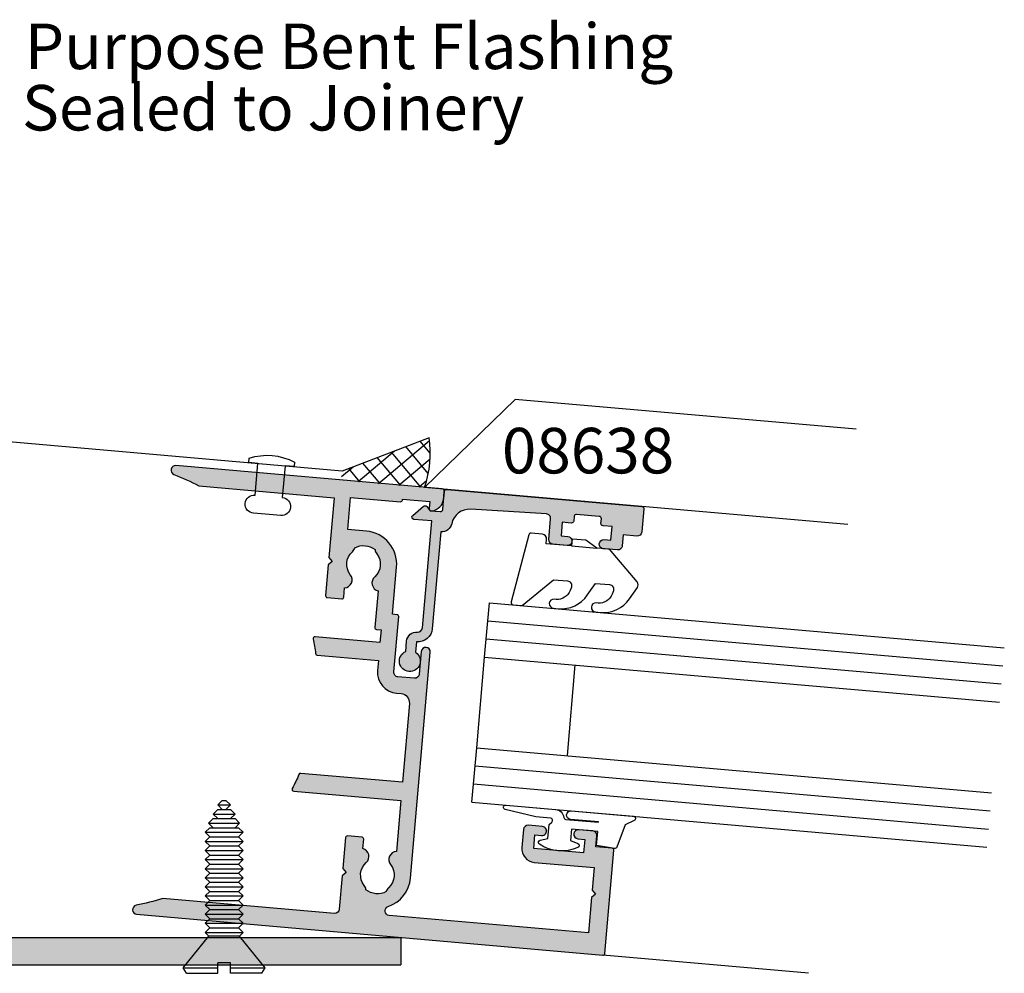
# Model space of a CAD drawing. Units: millimetres. Extents: x 5 to 360, y 25 to 507.
# Drawn here: x 60 to 168, y 139 to 244 of the extents above; entities that cross this region are included whole.
import ezdxf

# ---------------------------------------------------------------- set-up
doc = ezdxf.new("R2010")
doc.units = ezdxf.units.MM
for name, color, linetype in [('APL Building', 3, 'Continuous'), ('APL Hatch', 253, 'Continuous'), ('APL Joinery', 2, 'Continuous'), ('APL Notes', 7, 'Continuous')]:
    doc.layers.add(name, color=color, linetype=linetype)
doc.styles.add('Arial-Bold', font='ARIALBD.TTF')
doc.styles.add('Arial-Regular', font='ARIAL.TTF')

# ---------------------------------------------------------------- blocks, each defined once
blk = doc.blocks.new('01235', base_point=(248.1478216941803, -375.072595677594))
at = {"layer": 'APL Hatch'}
blk.add_hatch(color=256, dxfattribs=at).paths.add_polyline_path([(323.1478216941803, -375.072595677594), (323.1478216941803, -372.072595677594), (251.1478216941803, -372.072595677594), (251.1478216941803, -325.072595677594), (248.1478216941803, -325.072595677594), (248.1478216941803, -375.072595677594)])
at = {"layer": 'APL Joinery'}
for p, q in [((248.1478216941803, -375.072595677594), (248.1478216941803, -325.072595677594)), ((251.1478216941803, -325.072595677594), (248.1478216941803, -325.072595677594)), ((251.1478216941803, -372.072595677594), (251.1478216941803, -325.072595677594)), ((323.1478216941803, -372.072595677594), (251.1478216941803, -372.072595677594)), ((323.1478216941803, -375.072595677594), (323.1478216941803, -372.072595677594)), ((323.1478216941803, -375.072595677594), (248.1478216941803, -375.072595677594))]:
    blk.add_line(p, q, dxfattribs=at)
blk = doc.blocks.new('01584')
at = {"layer": 'APL Hatch'}
h = blk.add_hatch(color=256, dxfattribs=at)
edge = h.paths.add_edge_path()
edge.add_line((-11.94999999998516, 26.66955642600334), (-12.97512942370257, 26.66955642600334))
edge.add_arc((-13.86254139116774, 26.51955642600321), 0.9000000000002496, 9.5940682268664, 133.3417582272483)
edge.add_arc((-15.74999999998492, 28.51955642600477), 1.850000000000538, 226.6582417727527, 313.3417582271652, ccw=False)
edge.add_arc((-17.63745860880388, 26.51955642600533), 0.8999999999999179, 46.65824177274573, 79.26123576002945)
edge.add_arc((-15.74999999998597, 28.51955642600461), 2.04999999999959, 147.024933406979, 212.9750665930211, ccw=False)
edge.add_arc((-17.63745860880453, 30.51955642600517), 0.9000000000012895, 280.7387642399962, 313.3417582272288)
edge.add_arc((-15.74999999998685, 28.51955642600264), 1.850000000000538, 46.65824177275272, 133.3417582271653, ccw=False)
edge.add_arc((-13.86254139116823, 30.51955642600329), 0.9000000000005772, 226.6582417728139, 350.4059317731958)
edge.add_line((-12.97512942370257, 30.36955642600407), (-8.949999999985707, 30.36955642600407))
edge.add_arc((-8.949999999984797, 30.56955642600389), 0.1999999999998181, 269.9999999997394, 359.9999999997394)
edge.add_line((-8.74999999998498, 30.56955642600298), (-8.74999999998498, 31.06955642600298))
edge.add_line((-8.74999999998498, 31.06955642600298), (-7.349999999985343, 31.06955642600298))
edge.add_line((-7.349999999985343, 31.06955642600298), (-7.349999999980085, 23.90355622078313))
edge.add_arc((-7.149999999980085, 23.90355622078328), 0.2000000000000002, 180.0000000000417, 286.6529060703632)
edge.add_arc((4.519495888644087e-11, -1.341398103704705e-10), 24.7500000001387, 102.85267383789312, 106.65290607036249, ccw=False)
edge.add_arc((-5.549999999985343, 24.32488437793809), 0.2000000000000011, 282.8526738378936, 360)
edge.add_line((-5.349999999985343, 24.32488437793809), (-5.349999999985343, 31.06955642600298))
edge.add_line((-5.349999999985343, 31.06955642600298), (-4.249999999984979, 31.06955642600479))
edge.add_arc((-4.249999999984979, 33.36955642600407), 2.299999999999272, 270, 360)
edge.add_line((-1.949999999985707, 33.36955642600407), (-1.949999999985707, 33.86955642600407))
edge.add_arc((-0.9499999999857067, 33.86955642600407), 1, 90, 180, ccw=False)
edge.add_line((-0.9499999999857067, 34.86955642600407), (7.750000000015021, 34.86955642600407))
edge.add_line((7.750000000015021, 34.86955642600407), (7.750000000022204, 23.64952430811092))
edge.add_arc((7.950000000022204, 23.64952430811105), 0.2000000000000002, 180.0000000000366, 251.4194669681839)
edge.add_arc((-3.484856847535411e-11, -1.39063871529288e-10), 24.7500000001487, 67.49490843206002, 71.41946696818371, ccw=False)
edge.add_arc((9.550000000015022, 23.04994577000251), 0.1999999999999976, 247.49490843206, 360)
edge.add_line((9.75000000001502, 23.04994577000251), (9.75000000001502, 34.86955642600407))
edge.add_line((9.75000000001502, 34.86955642600407), (15.37512942373225, 34.86955642600407))
edge.add_arc((16.26254139119742, 35.0195564260042), 0.9000000000002496, 189.5940682268664, 313.3417582272483)
edge.add_arc((18.1500000000146, 33.01955642600264), 1.850000000000541, 46.65824177275272, 133.3417582271652, ccw=False)
edge.add_arc((20.0374586088342, 35.01955642600335), 0.9000000000012891, 226.6582417727712, 259.2612357600038)
edge.add_arc((18.15000000001565, 33.01955642600279), 2.04999999999959, -32.9750665930211, 32.97506659302098, ccw=False)
edge.add_arc((20.03745860883355, 31.01955642600351), 0.8999999999999188, 100.7387642399705, 133.3417582272543)
edge.add_arc((18.15000000001653, 33.01955642600477), 1.850000000000541, 226.6582417727528, 313.3417582271652, ccw=False)
edge.add_arc((16.26254139119805, 31.01955642600368), 0.9000000000007925, 46.65824177283964, 170.4059317731702)
edge.add_line((15.37512942373225, 31.16955642600334), (14.35000000001466, 31.16955642600334))
edge.add_arc((14.35000000001466, 30.96955642600334), 0.1999999999999993, 90, 180)
edge.add_line((14.15000000001466, 30.96955642600334), (14.15000000001466, 29.36955642600334))
edge.add_arc((14.35000000001466, 29.36955642600334), 0.1999999999999993, 180, 270)
edge.add_line((14.35000000001466, 29.16955642600334), (17.75000000001866, 29.16955642600334))
edge.add_line((17.75000000001866, 29.16955642600334), (18.1500000000183, 29.56955642600298))
edge.add_line((18.1500000000183, 29.56955642600298), (18.55000000001793, 29.16955642600334))
edge.add_line((18.55000000001793, 29.16955642600334), (22.25000000001502, 29.16955642600334))
edge.add_arc((22.25000000001502, 28.66955642600334), 0.5, 0, 90, ccw=False)
edge.add_line((22.75000000001502, 28.66955642600334), (22.7500000000132, 9.7467943448126))
edge.add_arc((7.198153184617695e-11, 1.944755467775394e-11), 24.74999999993974, 16.178966513703585, 23.191769510047777, ccw=False)
edge.add_arc((24.25000000001468, 7.035623639737047), 0.500000000000339, 196.1789665137119, 360.0000000000236)
edge.add_line((24.75000000001502, 7.035623639737253), (24.75000000001503, 58.46955642600334))
edge.add_arc((24.55000000001503, 58.46955642600335), 0.2000000000000028, 359.999999999998, 449.999999999999)
edge.add_line((24.55000000001503, 58.66955642600335), (13.15000000001466, 58.66955642600334))
edge.add_arc((13.15000000001375, 58.46955642600352), 0.1999999999998181, 89.99999999973946, 179.9999999997395)
edge.add_line((12.95000000001393, 58.46955642600443), (12.95000000001393, 56.66955642600334))
edge.add_line((12.95000000001393, 56.66955642600334), (11.75000000001502, 56.66955642600334))
edge.add_arc((11.75000000001502, 56.16955642600334), 0.5, 90, 180)
edge.add_line((11.25000000001502, 56.16955642600334), (11.25000000001502, 54.61955642600407))
edge.add_arc((11.75000000001502, 54.61955642600407), 0.5, 180, 360)
edge.add_line((12.25000000001502, 54.61955642600407), (12.25000000001502, 55.36955642600407))
edge.add_line((12.25000000001502, 55.36955642600407), (13.75000000001502, 55.36955642600407))
edge.add_line((13.75000000001502, 55.36955642600407), (13.75000000001502, 49.86955642600407))
edge.add_line((13.75000000001502, 49.86955642600407), (12.25000000001502, 49.86955642600407))
edge.add_line((12.25000000001502, 49.86955642600407), (12.25000000001502, 50.61955642600407))
edge.add_arc((11.75000000001502, 50.61955642600407), 0.5, 0, 180)
edge.add_line((11.25000000001502, 50.61955642600407), (11.25000000001502, 49.06955642600298))
edge.add_arc((11.75000000001502, 49.06955642600298), 0.5, 180, 270)
edge.add_line((11.75000000001502, 48.56955642600298), (13.75000000001502, 48.56955642600298))
edge.add_arc((13.75000000001502, 50.06955642600298), 1.5, 269.9999999999999, 360)
edge.add_line((15.25000000001502, 50.06955642600298), (15.25000000001502, 56.66955642600334))
edge.add_line((15.25000000001502, 56.66955642600334), (17.75000000001502, 56.66955642600334))
edge.add_line((17.75000000001502, 56.66955642600334), (18.15000000001466, 57.06955642600479))
edge.add_line((18.15000000001466, 57.06955642600479), (18.5500000000143, 56.66955642600516))
edge.add_line((18.5500000000143, 56.66955642600516), (22.45000000001393, 56.66955642600334))
edge.add_line((22.45000000001393, 56.66955642600334), (22.45000000001393, 34.68763915776509))
edge.add_arc((21.95000000001512, 34.68763915776443), 0.4999999999988134, -156.3000081624831, 7.571543392259628e-11, ccw=False)
edge.add_arc((18.15000000001625, 33.01955642600318), 3.650000000000161, 23.6999918374448, 90.00000000002497)
edge.add_line((18.15000000001466, 36.66955642600334), (-6.749999999984979, 36.66955642600334))
edge.add_arc((-6.749999999984979, 36.16955642600334), 0.5, 89.9999999999999, 270)
edge.add_line((-6.749999999984979, 35.66955642600334), (-4.249999999984979, 35.66955642600334))
edge.add_arc((-4.249999999984979, 35.16955642600334), 0.5, 0, 90, ccw=False)
edge.add_line((-3.749999999984979, 35.16955642600334), (-3.749999999984979, 33.36955642600407))
edge.add_arc((-4.249999999984979, 33.36955642600407), 0.5, -90, 0, ccw=False)
edge.add_line((-4.249999999984979, 32.86955642600407), (-10.34999999998534, 32.86955642600407))
edge.add_arc((-10.34999999998534, 32.66955642600334), 0.2000000000007276, 90, 180)
edge.add_line((-10.54999999998607, 32.66955642600334), (-10.54999999998607, 32.16955642600334))
edge.add_line((-10.54999999998607, 32.16955642600334), (-15.74999999998498, 32.16955642600334))
edge.add_arc((-15.74999999998589, 28.51955642600279), 3.650000000000546, 89.99999999998573, 179.9999999999857)
edge.add_line((-19.39999999998643, 28.5195564260037), (-19.39999999998643, 26.46955642600443))
edge.add_line((-19.39999999998643, 26.46955642600443), (-22.94999999998571, 26.46955642600443))
edge.add_line((-22.94999999998571, 26.46955642600443), (-22.94999999998571, 31.96955642600334))
edge.add_arc((-23.14999999998571, 31.96955642600334), 0.2000000000000028, 1.017777498068311e-12, 89.99999999999899)
edge.add_line((-23.14999999998571, 32.16955642600334), (-23.24999999998498, 32.16955642600334))
edge.add_line((-23.24999999998498, 32.16955642600334), (-23.24999999998498, 35.16955642600334))
edge.add_line((-23.24999999998498, 35.16955642600334), (-22.49999999998498, 35.16955642600334))
edge.add_arc((-22.49999999998495, 35.41955642600259), 0.2499999999992539, 269.9999999999943, 371.5369590328548)
edge.add_arc((-23.72474487137725, 35.1695564260036), 1.499999999999746, 11.53695903277913, 89.99999999997138)
edge.add_line((-23.7247448713765, 36.66955642600334), (-24.49999999998498, 36.66955642600334))
edge.add_arc((-24.49999999998498, 36.41955642600334), 0.25, 90, 180)
edge.add_line((-24.74999999998498, 36.41955642600334), (-24.74999999998498, 7.035623639737253))
edge.add_arc((-24.24999999998594, 7.035623639733149), 0.4999999999990372, 179.9999999995298, 343.8210334858416)
edge.add_arc((-2.167155344068306e-13, 8.659739592076221e-14), 24.74999999998667, 156.8082304899546, 163.8210334862987, ccw=False)
edge.add_line((-22.74999999998498, 9.74679434481078), (-22.74999999998498, 24.66955642600334))
edge.add_line((-22.74999999998498, 24.66955642600334), (-16.14999999998825, 24.66955642600334))
edge.add_line((-16.14999999998825, 24.66955642600334), (-15.74999999998862, 25.06955642600479))
edge.add_line((-15.74999999998862, 25.06955642600479), (-15.34999999998898, 24.66955642600334))
edge.add_line((-15.34999999998898, 24.66955642600334), (-11.94999999998651, 24.66955642600506))
edge.add_arc((-11.94999999998662, 24.86955642600506), 0.1999999999999993, 270.0000000000295, 359.9999999999481)
edge.add_line((-11.74999999998662, 24.86955642600488), (-11.74999999998516, 26.46955642600316))
edge.add_arc((-11.94999999998516, 26.46955642600334), 0.1999999999999993, 359.9999999999481, 450)
at = {"layer": 'APL Joinery'}
blk.add_lwpolyline([(-11.94999999998516, 26.66955642600334), (-12.97512942370257, 26.66955642600334, 0.5993632334831664), (-14.48025511769036, 27.17410188054856, -0.3973597071193504), (-17.01974488228142, 27.17410188055038, 0.1432248589117272), (-17.46976037318335, 27.40379468675275, -0.2959768337491538), (-17.46976037318335, 29.63531816525648, 0.1432248589114997), (-17.01974488228142, 29.86501097145884, -0.3973597071193506), (-14.48025511769036, 29.86501097145702, 0.5993632334831666), (-12.97512942370257, 30.36955642600407), (-8.949999999985707, 30.36955642600407, 0.414213562373095), (-8.74999999998498, 30.56955642600298), (-8.74999999998498, 31.06955642600298), (-7.349999999985343, 31.06955642600298), (-7.349999999980085, 23.90355622078313, 0.5021436923581568), (-7.092685370721681, 23.71194454767078, -0.01658316107838338), (-5.505511022029432, 24.12989532480833, 0.3499370214355551), (-5.349999999985343, 24.32488437793809), (-5.349999999985343, 31.06955642600298), (-4.249999999984979, 31.06955642600479, 0.414213562373095), (-1.949999999985707, 33.36955642600407), (-1.949999999985707, 33.86955642600407, -0.414213562373095), (-0.9499999999857067, 34.86955642600407), (7.750000000015021, 34.86955642600407), (7.750000000022204, 23.64952430811092, 0.3221215185093879), (7.886272545112307, 23.45994896295586, -0.0171257910310147), (9.473446893802654, 22.86517666563374, 0.5345396996498257), (9.75000000001502, 23.04994577000251), (9.75000000001502, 34.86955642600407), (15.37512942373225, 34.86955642600407, 0.5993632334831664), (16.88025511772004, 34.36501097145884, -0.3973597071193496), (19.41974488231109, 34.36501097145702, 0.1432248589114996), (19.86976037321303, 34.13531816525466, -0.2959768337491538), (19.86976037321303, 31.90379468675093, 0.1432248589117273), (19.41974488231109, 31.67410188054856, -0.3973597071193498), (16.88025511772004, 31.67410188055038, 0.5993632334828617), (15.37512942373225, 31.16955642600334), (14.35000000001466, 31.16955642600334, 0.414213562373095), (14.15000000001466, 30.96955642600334), (14.15000000001466, 29.36955642600334, 0.4142135623730953), (14.35000000001466, 29.16955642600334), (17.75000000001866, 29.16955642600334), (18.1500000000183, 29.56955642600298), (18.55000000001793, 29.16955642600334), (22.25000000001502, 29.16955642600334, -0.414213562373095), (22.75000000001502, 28.66955642600334), (22.7500000000132, 9.7467943448126, -0.03060867915124445), (23.76980198021239, 6.896304359742146, 0.8679166928842097), (24.75000000001502, 7.035623639737253), (24.75000000001503, 58.46955642600334, 0.414213562373095), (24.55000000001503, 58.66955642600335), (13.15000000001466, 58.66955642600334, 0.414213562373095), (12.95000000001393, 58.46955642600443), (12.95000000001393, 56.66955642600334), (11.75000000001502, 56.66955642600334, 0.414213562373095), (11.25000000001502, 56.16955642600334), (11.25000000001502, 54.61955642600407, 0.9999999999999999), (12.25000000001502, 54.61955642600407), (12.25000000001502, 55.36955642600407), (13.75000000001502, 55.36955642600407), (13.75000000001502, 49.86955642600407), (12.25000000001502, 49.86955642600407), (12.25000000001502, 50.61955642600407, 0.9999999999999999), (11.25000000001502, 50.61955642600407), (11.25000000001502, 49.06955642600298, 0.414213562373095), (11.75000000001502, 48.56955642600298), (13.75000000001502, 48.56955642600298, 0.4142135623730953), (15.25000000001502, 50.06955642600298), (15.25000000001502, 56.66955642600334), (17.75000000001502, 56.66955642600334), (18.15000000001466, 57.06955642600479), (18.5500000000143, 56.66955642600516), (22.45000000001393, 56.66955642600334), (22.45000000001393, 34.68763915776509, -0.8119537653123262), (21.49216867471524, 34.48666533466059, 0.2976379383663751), (18.15000000001466, 36.66955642600334), (-6.749999999984978, 36.66955642600334, 1.000000000000001), (-6.749999999984979, 35.66955642600334), (-4.249999999984979, 35.66955642600334, -0.414213562373095), (-3.749999999984979, 35.16955642600334), (-3.749999999984979, 33.36955642600407, -0.414213562373095), (-4.249999999984979, 32.86955642600407), (-10.34999999998534, 32.86955642600407, 0.414213562373095), (-10.54999999998607, 32.66955642600334), (-10.54999999998607, 32.16955642600334), (-15.74999999998498, 32.16955642600334, 0.414213562373095), (-19.39999999998643, 28.5195564260037), (-19.39999999998643, 26.46955642600443), (-22.94999999998571, 26.46955642600443), (-22.94999999998571, 31.96955642600334, 0.4142135623730898), (-23.14999999998571, 32.16955642600334), (-23.24999999998498, 32.16955642600334), (-23.24999999998498, 35.16955642600334), (-22.49999999998498, 35.16955642600334, 0.4744978678083198), (-22.2550510257074, 35.46955642600261, 0.3563939586926386), (-23.7247448713765, 36.66955642600334), (-24.49999999998498, 36.66955642600334, 0.414213562373095), (-24.74999999998498, 36.41955642600334), (-24.74999999998498, 7.035623639737253, 0.8679166928842091), (-23.76980198018599, 6.896304359734869, -0.03060867915124456), (-22.74999999998498, 9.74679434481078), (-22.74999999998498, 24.66955642600334), (-16.14999999998825, 24.66955642600334), (-15.74999999998862, 25.06955642600479), (-15.34999999998898, 24.66955642600334), (-11.94999999998651, 24.66955642600506, 0.4142135623726788), (-11.74999999998662, 24.86955642600488), (-11.74999999998516, 26.46955642600316, 0.4142135623733604)], format="xyb", close=True, dxfattribs=at)
blk = doc.blocks.new('08638', base_point=(265.902225526263, 627.8565575453156))
at = {"layer": 'APL Hatch'}
h = blk.add_hatch(color=256, dxfattribs=at)
edge = h.paths.add_edge_path()
edge.add_arc((282.902225526263, 626.2565575453154), 1.099999999999909, 179.9999999999763, 269.99999999998226, ccw=False)
edge.add_arc((281.3022255262631, 626.2565575453159), 0.5, 0, 90)
edge.add_line((281.3022255262631, 626.7565575453159), (269.5022255262631, 626.7565575453161))
edge.add_line((269.5022255262631, 626.7565575453161), (269.5022255262631, 624.7994507641221))
edge.add_arc((269.252225526263, 624.7994507641221), 0.2500000000001705, -134.99999999999068, 0, ccw=False)
edge.add_line((269.0754488309663, 624.6226740688253), (267.9754488309682, 625.7226740688242))
edge.add_arc((268.152225526263, 625.8994507641208), 0.249999999998756, 135.0000000002948, 225.0000000002948, ccw=False)
edge.add_line((267.9754488309663, 626.0762274594157), (268.402225526263, 626.5030041547124))
edge.add_line((268.402225526263, 626.5030041547124), (268.4022255262632, 627.6065575453156))
edge.add_arc((268.1522255262632, 627.6065575453154), 0.25, 5.211020790109826e-11, 90.00000000005213)
edge.add_line((268.152225526263, 627.8565575453154), (266.1900934919069, 627.8565575453156))
edge.add_arc((266.190093491907, 628.1444255109595), 0.2878679656439544, 179.9999999999774, 269.9999999999774, ccw=False)
edge.add_line((265.902225526263, 628.1444255109596), (265.9022255262628, 649.6065575453156))
edge.add_arc((266.1522255262628, 649.6065575453156), 0.25, 90, 180, ccw=False)
edge.add_line((266.1522255262628, 649.8565575453156), (268.702225526263, 649.8565575453156))
edge.add_arc((268.7022255262631, 649.3565575453157), 0.4999999999998863, 1.3017142919125035e-11, 90.00000000001302, ccw=False)
edge.add_line((269.202225526263, 649.3565575453158), (269.202225526263, 647.8565575453157))
edge.add_line((269.202225526263, 647.8565575453157), (270.402225526263, 647.8565575453155))
edge.add_arc((270.402225526263, 647.3565575453155), 0.5, 0, 90, ccw=False)
edge.add_line((270.902225526263, 647.3565575453155), (270.902225526263, 645.8065575453155))
edge.add_arc((270.402225526263, 645.8065575453155), 0.5, -180, 0, ccw=False)
edge.add_line((269.902225526263, 645.8065575453155), (269.902225526263, 646.5565575453156))
edge.add_line((269.902225526263, 646.5565575453156), (268.4022255262632, 646.5565575453156))
edge.add_line((268.4022255262632, 646.5565575453156), (268.402225526263, 645.5565575453154))
edge.add_arc((268.152225526263, 645.5565575453154), 0.25, -90, 0, ccw=False)
edge.add_line((268.152225526263, 645.3065575453154), (267.6522255262628, 645.3065575453154))
edge.add_arc((267.6522255262628, 645.0565575453154), 0.25, 90, 180)
edge.add_line((267.4022255262628, 645.0565575453154), (267.4022255262627, 642.5565575453155))
edge.add_arc((267.6522255262628, 642.5565575453154), 0.2500000000001137, 179.9999999999739, 269.999999999987)
edge.add_line((267.6522255262628, 642.3065575453154), (268.152225526263, 642.3065575453155))
edge.add_arc((268.152225526263, 642.0565575453155), 0.25, 0, 90, ccw=False)
edge.add_line((268.402225526263, 642.0565575453155), (268.402225526263, 641.0565575453156))
edge.add_line((268.402225526263, 641.0565575453156), (269.902225526263, 641.0565575453155))
edge.add_line((269.902225526263, 641.0565575453155), (269.902225526263, 641.8065575453155))
edge.add_arc((270.402225526263, 641.8065575453156), 0.5, 1.3017142919125035e-11, 180.000000000013, ccw=False)
edge.add_line((270.902225526263, 641.8065575453157), (270.9022255262632, 640.2565575453157))
edge.add_arc((270.4022255262632, 640.2565575453157), 0.5, -90, 0, ccw=False)
edge.add_line((270.4022255262632, 639.7565575453157), (268.1422839132624, 639.7565575453154))
edge.add_arc((268.1422839132622, 639.2565575453154), 0.5, 89.99999999998046, 181.4465556865555)
edge.add_line((267.6424432595641, 639.2439353065859), (267.852995449367, 630.9060685903966))
edge.add_arc((269.8523580641601, 630.9565575453157), 2.000000000000211, 181.4465556865781, 263.5148335461263)
edge.add_arc((269.5022255262631, 627.8763940422032), 1.099999999999997, 0, 83.51483354612708, ccw=False)
edge.add_line((270.6022255262631, 627.8763940422032), (270.6022255262631, 627.856557545316))
edge.add_line((270.6022255262631, 627.856557545316), (281.3022255262634, 627.8565575453155))
edge.add_arc((281.3022255262632, 626.2565575453154), 1.600000000000023, 8.185452315956354e-12, 89.99999999999392, ccw=False)
edge.add_line((282.9022255262632, 626.2565575453157), (284.0422750324269, 626.2565575453157))
edge.add_arc((285.0522255262633, 625.706557545316), 1.15, -151.42812185765598, 151.4281218577067, ccw=False)
edge.add_line((284.0422750324274, 625.1565575453153), (282.9022255262626, 625.1565575453155))
at = {"layer": 'APL Joinery', "linetype": 'Continuous'}
blk.add_lwpolyline([(282.9022255262626, 625.1565575453155, -0.4142135623731117), (281.8022255262631, 626.2565575453159, 0.414213562373095), (281.3022255262631, 626.7565575453159), (269.5022255262631, 626.7565575453161), (269.5022255262631, 624.7994507641221, -0.6681786379193133), (269.0754488309663, 624.6226740688253), (267.9754488309682, 625.7226740688242, -0.414213562373095), (267.9754488309663, 626.0762274594157), (268.402225526263, 626.5030041547124), (268.4022255262632, 627.6065575453156, 0.4142135623730951), (268.152225526263, 627.8565575453154), (266.1900934919069, 627.8565575453156, -0.414213562373095), (265.902225526263, 628.1444255109596), (265.9022255262628, 649.6065575453156, -0.414213562373095), (266.1522255262628, 649.8565575453156), (268.702225526263, 649.8565575453156, -0.414213562373095), (269.202225526263, 649.3565575453158), (269.202225526263, 647.8565575453157), (270.402225526263, 647.8565575453155, -0.414213562373095), (270.902225526263, 647.3565575453155), (270.902225526263, 645.8065575453155, -0.9999999999999999), (269.902225526263, 645.8065575453155), (269.902225526263, 646.5565575453156), (268.4022255262632, 646.5565575453156), (268.402225526263, 645.5565575453154, -0.4142135623730617), (268.152225526263, 645.3065575453154), (267.6522255262628, 645.3065575453154, 0.414213562373095), (267.4022255262628, 645.0565575453154), (267.4022255262627, 642.5565575453155, 0.414213562373095), (267.6522255262628, 642.3065575453154), (268.152225526263, 642.3065575453155, -0.414213562373095), (268.402225526263, 642.0565575453155), (268.402225526263, 641.0565575453156), (269.902225526263, 641.0565575453155), (269.902225526263, 641.8065575453155, -0.9999999999999999), (270.902225526263, 641.8065575453157), (270.9022255262632, 640.2565575453157, -0.414213562373095), (270.4022255262632, 639.7565575453157), (268.1422839132624, 639.7565575453154, 0.421627766565804), (267.6424432595641, 639.2439353065859), (267.852995449367, 630.9060685903966, 0.3742242816206428), (269.6264661042266, 628.9693552852431, -0.3814371313443093), (270.6022255262631, 627.8763940422032), (270.6022255262631, 627.856557545316), (281.3022255262634, 627.8565575453155, -0.4142135623730284), (282.9022255262632, 626.2565575453157), (284.0422750324269, 626.2565575453157, -3.927182716064489), (284.0422750324274, 625.1565575453153)], format="xyb", close=True, dxfattribs=at)
blk = doc.blocks.new('9010312r')
at = {"layer": 'APL Joinery', "color": 252, "linetype": 'Continuous', "flags": 128}
blk.add_lwpolyline([(-3.700000000000273, -3.112162041980582), (-3.700000000000273, 3.750000000000057, -0.7673269879789621), (-3.233493649054196, 3.875000000000057), (-2.678392146939359, 2.913535994979384), (-0.1702504641469318, 2.241481456572274, -0.3626955242591878), (0.01418906484065019, 1.979333054671088), (-0.1499999999999204, 0), (-1.700000000000273, 0), (-1.700000000000273, -2.900000000000091), (-0.4498370779880929, -2.900000000000091), (-0.1881506327076181, -2.074457630187112, -0.6640183420487276), (0.2707511573059378, -2.032352941176555, -0.250000000000001), (0.2707511573059946, -6.267647058823627, -0.6640183420487096), (-0.1881506327073907, -6.225542369812956), (-0.4498370779880929, -5.400000000000091), (-1.999837077988275, -5.400000000000091), (-2.273527966956635, -5.126309111031787, 0.6681785464135807), (-2.700304662253245, -5.303085743066731), (-2.70030507338123, -6.927797075589524), (-3.202665138193709, -10.34063861445406, -0.9294717386060578), (-3.700000000000273, -10.30423166271237), (-3.700000000000273, -4.837162039802649, -0.3563939586926081), (-2.900000000000261, -3.85736614268933, 0.3563939586925716), (-2.700000000000273, -3.612417168411071), (-2.700000000000216, -0.02499999999997726, 0.9999999999999999), (-2.750000000000284, -0.02499999999997726), (-2.750000000000284, -3.112162041980582, -0.9999999999999999), (-3.699999995644475, -3.112162041980582)], format="xyb", dxfattribs=at)
blk = doc.blocks.new('A$C19042B58')
at = {"layer": 'APL Building', "color": 8, "linetype": 'Continuous'}
for p, q in [((4.299999956588692, 18.99999966389282), (3.799999956588692, 18.49999966389282)), ((3.799999956588721, 18.49999966389282), (5.199999956588783, 18.49999966389282)), ((3.799999956588692, 18.49999966389282), (4.299513070431942, 18.00048655004957)), ((4.299999956588721, 18.99999966389282), (4.699999956588783, 18.99999966389282)), ((4.699999956588783, 18.99999966389282), (5.199999956588783, 18.49999966389282)), ((5.199999956588783, 18.49999966389282), (4.700486842745534, 18.00048655004957)), ((3.799999956588692, 17.99999966389282), (3.299999956588692, 17.49999966389282)), ((3.299999956588721, 17.49999966389282), (5.699999956588783, 17.49999966389282)), ((3.299999956588692, 17.49999966389282), (3.799466072954885, 17.00053354752663)), ((3.799999956588721, 17.99999966389282), (5.199999956588783, 17.99999966389282)), ((5.199999956588783, 17.99999966389282), (5.699999956588783, 17.49999966389282)), ((5.699999956588783, 17.49999966389282), (5.20053384022259, 17.00053354752663)), ((3.299999956588692, 16.99999966389282), (2.799999956588692, 16.49999966389282)), ((2.799999956588749, 16.49999966389282), (6.199999956588783, 16.49999966389282)), ((2.799999956588692, 16.49999966389282), (3.299299652685647, 16.00069996779587)), ((3.299999956588721, 16.99999966389282), (5.699999956588783, 16.99999966389282)), ((5.699999956588783, 16.99999966389282), (6.199999956588783, 16.49999966389282)), ((6.199999956588783, 16.49999966389282), (5.700700260491828, 16.00069996779587)), ((2.914999956588701, 15.99999966389282), (2.414999956588701, 15.49999966389282)), ((2.41499995658873, 15.49999966389282), (6.584999956588774, 15.49999966389282)), ((2.414999956588701, 15.49999966389282), (2.914999956588701, 14.99999966389282)), ((2.91499995658873, 15.99999966389282), (6.084999956588774, 15.99999966389282)), ((6.084999956588774, 15.99999966389282), (6.584999956588774, 15.49999966389282)), ((6.584999956588774, 15.49999966389282), (6.084999956588774, 14.99999966389282)), ((2.914999956588701, 14.99999966389282), (2.414999956588701, 14.49999966389282)), ((2.41499995658873, 14.49999966389282), (6.584999956588774, 14.49999966389282)), ((2.414999956588701, 14.49999966389282), (2.914999956588701, 13.99999966389282)), ((2.91499995658873, 14.99999966389282), (6.084999956588774, 14.99999966389282)), ((6.084999956588774, 14.99999966389282), (6.584999956588774, 14.49999966389282)), ((6.584999956588774, 14.49999966389282), (6.084999956588774, 13.99999966389282)), ((2.914999956588701, 13.99999966389282), (2.414999956588701, 13.49999966389282)), ((2.41499995658873, 13.49999966389282), (6.584999956588774, 13.49999966389282)), ((2.414999956588701, 13.49999966389282), (2.914999956588701, 12.99999966389282)), ((2.914999956588701, 12.99999966389282), (2.414999956588701, 12.49999966389282)), ((2.91499995658873, 13.99999966389282), (6.084999956588774, 13.99999966389282)), ((2.91499995658873, 12.99999966389282), (6.084999956588774, 12.99999966389282)), ((6.084999956588774, 13.99999966389282), (6.584999956588774, 13.49999966389282)), ((6.584999956588774, 13.49999966389282), (6.084999956588774, 12.99999966389282)), ((6.084999956588774, 12.99999966389282), (6.584999956588774, 12.49999966389282)), ((2.41499995658873, 12.49999966389282), (6.584999956588774, 12.49999966389282)), ((2.414999956588701, 12.49999966389282), (2.914999956588701, 11.99999966389282)), ((2.914999956588701, 11.99999966389282), (2.414999956588701, 11.49999966389282)), ((2.91499995658873, 11.99999966389282), (6.084999956588774, 11.99999966389282)), ((6.584999956588774, 12.49999966389282), (6.084999956588774, 11.99999966389282)), ((6.084999956588774, 11.99999966389282), (6.584999956588774, 11.49999966389282)), ((2.41499995658873, 11.49999966389282), (6.584999956588774, 11.49999966389282)), ((2.414999956588701, 11.49999966389282), (2.914999956588701, 10.99999966389282)), ((2.914999956588701, 10.99999966389282), (2.414999956588701, 10.49999966389282)), ((2.91499995658873, 10.99999966389282), (6.084999956588774, 10.99999966389282)), ((6.584999956588774, 11.49999966389282), (6.084999956588774, 10.99999966389282)), ((6.084999956588774, 10.99999966389282), (6.584999956588774, 10.49999966389282)), ((2.41499995658873, 10.49999966389282), (6.584999956588774, 10.49999966389282)), ((2.414999956588701, 10.49999966389282), (2.914999956588701, 9.999999663892822)), ((2.914999956588701, 9.999999663892822), (2.414999956588701, 9.499999663892822)), ((2.91499995658873, 9.999999663892822), (6.084999956588774, 9.999999663892822)), ((6.584999956588774, 10.49999966389282), (6.084999956588774, 9.999999663892822)), ((6.084999956588774, 9.999999663892822), (6.584999956588774, 9.499999663892822)), ((2.41499995658873, 9.499999663892822), (6.584999956588774, 9.499999663892822)), ((2.414999956588701, 9.499999663892822), (2.914999956588701, 8.999999663892822)), ((2.914999956588701, 8.999999663892822), (2.414999956588701, 8.499999663892822)), ((2.91499995658873, 8.999999663892822), (6.084999956588774, 8.999999663892822)), ((6.584999956588774, 9.499999663892822), (6.084999956588774, 8.999999663892822)), ((6.084999956588774, 8.999999663892822), (6.584999956588774, 8.499999663892822)), ((2.414999956588701, 8.499999663892822), (2.914999956588701, 7.999999663892822)), ((2.41499995658873, 8.499999663892822), (6.584999956588774, 8.499999663892822)), ((2.914999956588701, 7.999999663892822), (2.414999956588701, 7.499999663892822)), ((2.91499995658873, 7.999999663892822), (6.084999956588774, 7.999999663892822)), ((6.584999956588774, 8.499999663892822), (6.084999956588774, 7.999999663892822)), ((6.084999956588774, 7.999999663892822), (6.584999956588774, 7.499999663892822)), ((2.41499995658873, 7.499999663892822), (6.584999956588774, 7.499999663892822)), ((2.414999956588701, 7.499999663892822), (2.914999956588701, 6.999999663892822)), ((2.914999956588701, 6.999999663892822), (2.414999956588701, 6.499999663892822)), ((2.41499995658873, 6.499999663892822), (6.584999956588774, 6.499999663892822)), ((2.414999956588701, 6.499999663892822), (2.914999956588701, 5.999999663892822)), ((2.91499995658873, 6.999999663892822), (6.084999956588774, 6.999999663892822)), ((6.584999956588774, 7.499999663892822), (6.084999956588774, 6.999999663892822)), ((6.084999956588774, 6.999999663892822), (6.584999956588774, 6.499999663892822)), ((6.584999956588774, 6.499999663892822), (6.084999956588774, 5.999999663892822)), ((2.914999956588701, 5.999999663892822), (2.414999956588701, 5.499999663892822)), ((2.41499995658873, 5.499999663892822), (6.584999956588774, 5.499999663892822)), ((2.414999956588701, 5.499999663892822), (2.914999956588701, 4.999999663892822)), ((2.91499995658873, 5.999999663892822), (6.084999956588774, 5.999999663892822)), ((6.084999956588774, 5.999999663892822), (6.584999956588774, 5.499999663892822)), ((6.584999956588774, 5.499999663892822), (6.084999956588774, 4.999999663892822)), ((2.914999956588701, 4.999999663892822), (2.414999956588701, 4.499999663892822)), ((2.41499995658873, 4.499999663892822), (6.584999956588774, 4.499999663892822)), ((2.414999956588701, 4.499999663892822), (2.822851200058238, 4.092148420423314)), ((2.91499995658873, 4.999999663892822), (6.084999956588774, 4.999999663892822)), ((6.084999956588774, 4.999999663892822), (6.584999956588774, 4.499999663892822)), ((6.584999956588774, 4.499999663892822), (6.177148713119237, 4.092148420423314)), ((-4.341109161032364e-08, 0.6062174465416774), (2.822851200058238, 4.092148420423314)), ((6.177148713119237, 4.092148420423314), (2.822851200058238, 4.092148420423314)), ((8.999999956588567, 0.6062174465416774), (6.177148713119237, 4.092148420423314)), ((3.814198584986002, -3.361071776453173e-07), (3.814198584986002, 1.143001949897439)), ((5.185801328191474, 1.143001949897439), (3.814198584986002, 1.143001949897439)), ((5.185801328191474, -3.361071776453173e-07), (5.185801328191474, 1.143001949897439)), ((5.185801328191474, -3.361071776453173e-07), (5.185801328191474, 1.143001949897439)), ((0.3499999565887322, -3.361071776453173e-07), (-4.341109161032364e-08, 0.6062174465416774)), ((-4.341109161032364e-08, 0.6062174465416774), (3.814198584986002, 0.6062174465416774)), ((5.185801328191474, 0.6062174465416774), (8.999999956588567, 0.6062174465416774)), ((8.649999956588744, -3.361071776453173e-07), (8.999999956588567, 0.6062174465416774)), ((0.3499999565887322, -3.361071776453173e-07), (3.814198584986002, -3.361071776453173e-07)), ((8.649999956588744, -3.361071776453173e-07), (5.185801328191474, -3.361071776453173e-07))]:
    blk.add_line(p, q, dxfattribs=at)

msp = doc.modelspace()

# ---------------------------------------------------------------- linework, layer by layer
at = {"layer": 'APL Building', "color": 2}
for p, q in [((104.4549487655394, 192.4686245030906), (114.4008036940097, 202.138583241981)), ((151.8806416781432, 198.859522307581), (114.4008036940097, 202.138583241981)), ((150.9655063792928, 188.3994779776178), (104.4549487655394, 192.4686245030906)), ((146.6512971132839, 139.0878404220762), (124.0494122537322, 141.0652491216052))]:
    msp.add_line(p, q, dxfattribs=at)
at = {"layer": 'APL Building', "color": 4}
for p, q in [((95.38563187096969, 194.265906754833), (55.33862714223034, 197.7695656767668)), ((104.9547483912364, 197.9326015934572), (95.38563187096969, 194.265906754833))]:
    msp.add_line(p, q, dxfattribs=at)
at = {"layer": 'APL Building', "color": 8}
for p, q in [((99.37679779965336, 192.9129051442791), (104.994245478871, 197.6265034200683)), ((104.8578429778257, 194.000732178959), (102.3848898262718, 196.9478829816405)), ((105.0733114996951, 196.2136583690711), (103.9530267055072, 197.5487617972732)), ((97.14027691582459, 193.1085753673531), (101.1534332157535, 196.4760133384802)), ((104.0406883264877, 192.5048675952552), (100.8167529470364, 196.3470041660078)), ((99.56764655883018, 192.8962080414032), (97.68047918856566, 195.1452465347425)), ((101.8041674426589, 192.7005378183292), (99.24861606780104, 195.7461253503752)), ((101.6133186834821, 192.7172349212051), (105.0556127438526, 195.6056625976657)), ((95.33300966190768, 193.6644321529677), (96.60803903651302, 194.7343088309392)), ((97.33112567500142, 193.0918782644772), (96.11234230933024, 194.5443677191099)), ((103.8498395673109, 192.5215646981312), (104.6791261953142, 193.217418801829))]:
    msp.add_line(p, q, dxfattribs=at)
at = {"layer": 'APL Building', "color": 8, "linetype": 'Continuous'}
msp.add_lwpolyline([(90.15782012914634, 195.25461183211), (90.11424225777252, 194.7565144830641), (89.11804755968076, 194.8436702258118), (88.81300246006394, 191.3569887824905, -0.9999999999999999), (88.63869097456863, 189.364599386307), (85.65010688029342, 189.62606661455, -0.9999999999999999), (85.82441836578873, 191.6184560107335), (86.12946346540552, 195.1051374540547), (85.1332687673138, 195.1922931968024), (85.17684663868765, 195.6903905458483, -0.2000000000000086)], format="xyb", close=True, dxfattribs=at)
at = {"layer": 'APL Building', "color": 252, "linetype": 'Continuous'}
msp.add_lwpolyline([(125.0686648645836, 180.7410761033949, -0.3394542588634029), (123.5283923192832, 179.7598142712457), (123.3226344105429, 179.7778157556913, 0.9999999999999999), (123.2354786677953, 178.7816210575995), (123.7839823959034, 178.7336331994883, 0.2679491924311231), (126.9560596505317, 180.2127971155808), (127.8344346140338, 181.4672465688786, 0.3394542588632479), (127.8078808134488, 182.075428591897), (124.7896757722986, 185.6723852928741), (123.3940449609451, 185.794487167335), (122.1653168945117, 186.6548518218616), (120.6710248473741, 186.7855854359831), (120.6056580403134, 186.0384394124142), (117.8163128856564, 186.2824754921077), (117.8598907570302, 186.7805728411535, 0.414213562373095), (117.4053712793582, 187.3222480615732), (116.1601279067435, 187.4311927400078, 0.3656994828456062), (115.8964670284875, 187.2453735158846), (113.9723562445959, 179.8850626152681, 0.4644510195118102), (114.192439251478, 179.5727844903453), (115.1655358657314, 179.4876495680827), (118.6256875316631, 182.3218625155563), (120.1587923379741, 182.187733225007, -0.4931454260313474), (120.5850607769933, 181.5186258042983), (120.4491560923433, 181.1452307520242, -0.339454258863337), (118.908883547043, 180.1639689198752), (118.7002910113972, 180.1822184020404, 0.9999999999999999), (118.6131352686496, 179.1860237039486), (119.1644736236631, 179.1377878481179, 0.2679491924311231), (122.3365508782913, 180.6169517642104), (123.2472257805937, 181.9175303107234), (124.7783011102144, 181.7835785763774, -0.4931454260312739), (125.2045695492336, 181.1144711556688)], format="xyb", close=True, dxfattribs=at)
msp.add_lwpolyline([(120.6056580403134, 186.0384394124142), (123.3940449609451, 185.794487167335)], dxfattribs=at)
at = {"layer": 'APL Building', "color": 8}
msp.add_arc((93.16707747465284, 196.2559933296429), 11.90630928995041, 341.452083143009, 8.09511315247632, dxfattribs=at)
at = {"layer": 'APL Joinery', "color": 7}
for p, q in [((111.0549561200206, 173.8226051489558), (111.5778905765065, 179.7997733375063)), ((111.5778905765065, 179.7997733375063), (168.1614205235242, 174.8493559248629)), ((110.1833986925441, 163.8606581680383), (111.0549561200206, 173.8226051489558)), ((111.0549561200206, 173.8226051489558), (167.6384860670382, 168.8721877363125)), ((120.1453456734616, 162.9891007405618), (121.0169031009381, 172.9510477214793)), ((109.6604642360581, 157.8834899794878), (110.1833986925441, 163.8606581680382)), ((110.1833986925441, 163.8606581680382), (166.7669286395616, 158.9102407553949)), ((109.6604642360581, 157.8834899794878), (166.2439941830757, 152.9330725668444))]:
    msp.add_line(p, q, dxfattribs=at)
at = {"layer": 'APL Joinery', "color": 8}
for p, q in [((111.4035790910112, 177.8073839413228), (167.9871090380289, 172.8569665286794)), ((111.2292676055159, 175.8149945451393), (167.8127975525336, 170.864577132496)), ((110.0090872070488, 161.8682687718547), (166.5926171540663, 156.9178513592114)), ((109.8347757215535, 159.8758793756712), (166.418305668571, 154.9254619630279))]:
    msp.add_line(p, q, dxfattribs=at)

# ---------------------------------------------------------------- block references
at = {"layer": 'APL Building'}
msp.add_blockref('A$C19042B58', (77.92455357038652, 139.0654465001249), dxfattribs=at)
at = {"layer": 'APL Joinery', "color": 5, "xscale": -1, "rotation": 270}
msp.add_blockref('01235', (51.83862714223034, 139.9896077174295), dxfattribs=at)
at = {"layer": 'APL Joinery', "color": 5, "rotation": 265}
msp.add_blockref('01584', (67.95945477537731, 170.8170255178256), dxfattribs=at)
at = {"layer": 'APL Joinery', "rotation": 265.0000000000035}
for name, p in [('08638', (106.6465913009288, 192.2770441710927)), ('9010312r', (123.3461870213954, 152.9720109846996))]:
    msp.add_blockref(name, p, dxfattribs=at)

# ---------------------------------------------------------------- texts
at = {"layer": 'APL Notes'}
for s, style, p in [('Purpose Bent Flashing', 'Arial-Regular', (60.52493509958924, 238.4431570512469)), ('Sealed to Joinery', 'Arial-Regular', (60.20597096499012, 231.6962635628106)), ('08638', 'Arial-Bold', (112.9505141406771, 194.0085440474628))]:
    msp.add_text(s, height=5, dxfattribs=dict(at, style=style)).set_placement(p)

doc.saveas('drawing.dxf')
